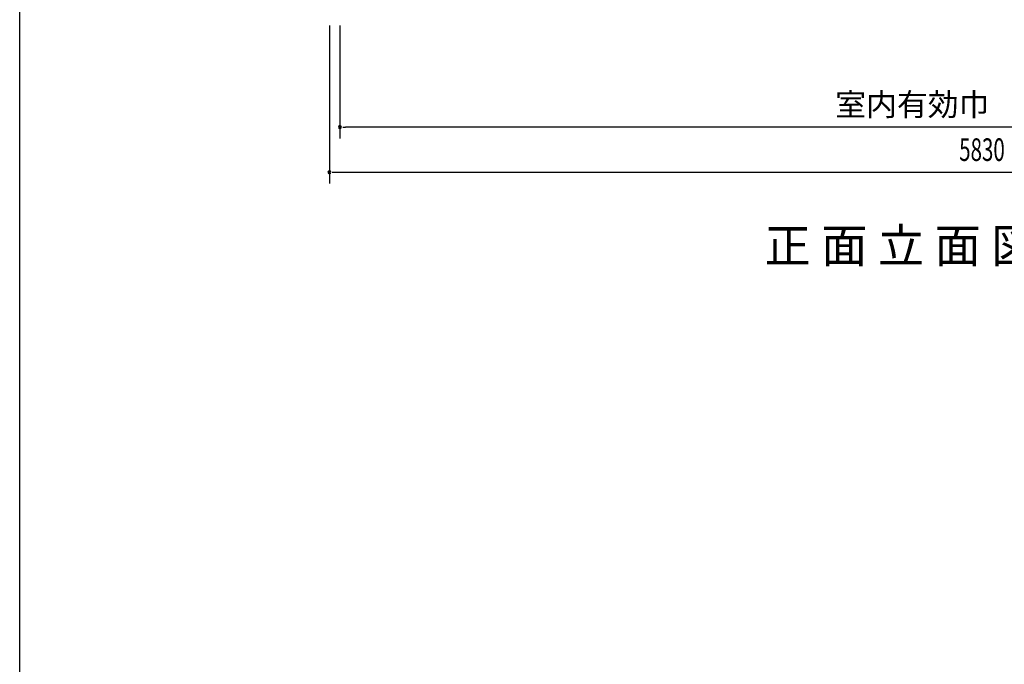
# Model space of a CAD drawing. Extents: x 543 to 20478, y 184 to 14052.
# Drawn here: x 543 to 4901, y 7285 to 10137 of the extents above; entities that cross this region are included whole.
import ezdxf
from ezdxf.enums import TextEntityAlignment as Align

# ---------------------------------------------------------------- set-up
doc = ezdxf.new("R2010")
doc.units = 0
doc.header["$LTSCALE"] = 50
doc.header["$MEASUREMENT"] = 0
for name, color, linetype in [('M1', 4, 'CONTINUOUS'), ('SUNPOU', 4, 'CONTINUOUS'), ('WAKUSEN-01', 50, 'CONTINUOUS')]:
    doc.layers.add(name, color=color, linetype=linetype)
doc.styles.add('00', font='ROMANS', dxfattribs={"width": 0.666667, "bigfont": 'BIGFONT'})
doc.styles.add('01', font='ROMANS', dxfattribs={"height": 3, "bigfont": 'BIGFONT'})

msp = doc.modelspace()

# ---------------------------------------------------------------- linework, layer by layer
at = {"layer": 'SUNPOU'}
for p, q in [((1913.4, 10112), (1913.4, 9412)), ((1960.4, 10112), (1960.4, 9612)), ((1972.9, 9662), (1985.4, 9662)), ((7671.4, 9662), (1985.4, 9662)), ((1925.9, 9462), (1938.4, 9462)), ((1938.4, 9462), (7718.4, 9462))]:
    msp.add_line(p, q, dxfattribs=at)
for centre, start, end in [((1960.4, 9662), 0, 180), ((1960.4, 9662), 180, 0), ((1913.4, 9462), 0, 180), ((1913.4, 9462), 180, 0)]:
    msp.add_arc(centre, 6.25, start, end, dxfattribs=at)
at = {"layer": 'WAKUSEN-01'}
msp.add_line((542.5, 517.5), (542.5, 14052.5), dxfattribs=at)

# ---------------------------------------------------------------- texts
at = {"layer": 'M1', "style": '01'}
msp.add_text('正 面 立 面 図', height=150.3, dxfattribs=at).set_placement((3839.5, 9062.2))
at = {"layer": 'SUNPOU', "style": '01'}
msp.add_text('室内有効巾', height=100, dxfattribs=at).set_placement((4835, 9712.1), align=Align.RIGHT)
at = {"layer": 'SUNPOU', "style": '00', "width": 0.666667}
msp.add_text('5830', height=100, dxfattribs=at).set_placement((4701.4, 9512))

doc.saveas('drawing.dxf')
